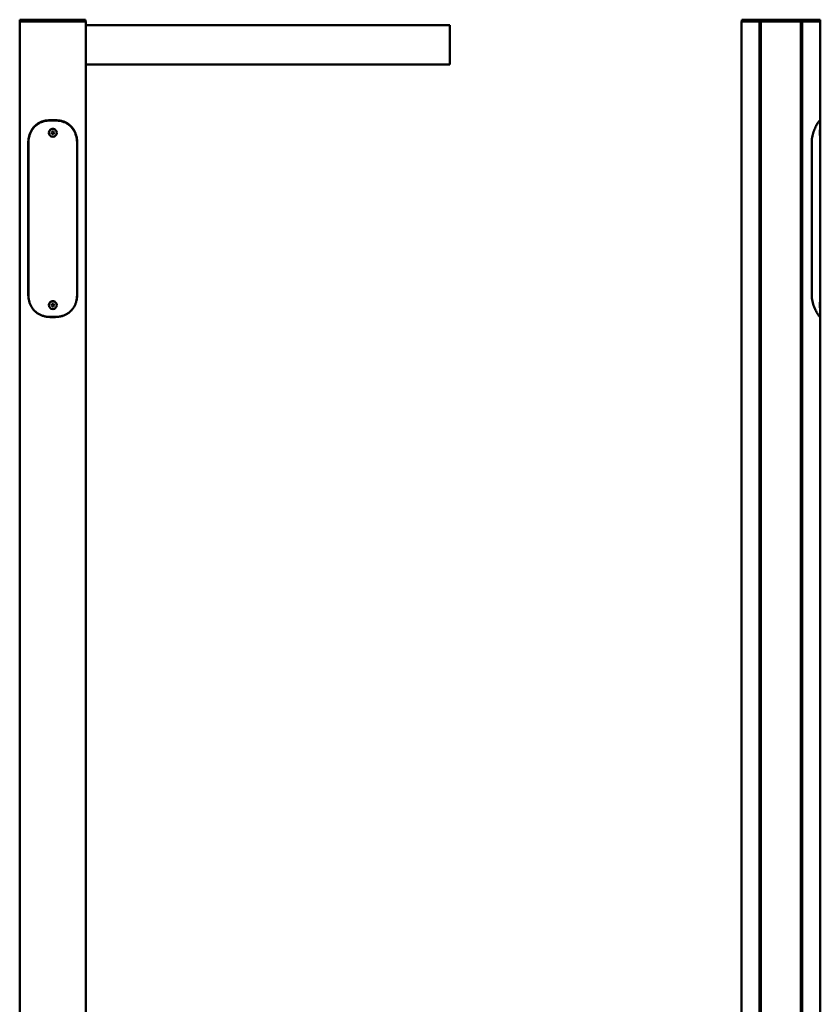
# Model space of a CAD drawing. Units: millimetres. Extents: x 1345 to 5485, y 1655 to 5655.
# Drawn here: x 1438 to 3064, y 3655 to 5655 of the extents above; entities that cross this region are included whole.
import ezdxf

# ---------------------------------------------------------------- set-up
doc = ezdxf.new("R2010")
doc.units = ezdxf.units.MM
doc.header["$LTSCALE"] = 20
doc.layers.add('Widoczne (ISO)', color=7, linetype='Continuous', lineweight=50)
doc.layers.add('Widoczne wąskie (ISO)', color=7, linetype='Continuous', lineweight=35)

msp = doc.modelspace()

# ---------------------------------------------------------------- linework, layer by layer
at = {"layer": 'Widoczne (ISO)'}
for p, q in [((1437.8, 5650.8), (1438.2, 5650.8)), ((1437.8, 1724), (1437.8, 5650.8)), ((1438.2, 5650.8), (1571.8, 5650.8)), ((1438.3, 5654.8), (1438.6, 5654.8)), ((1438.3, 5650.8), (1438.3, 5654.8)), ((1438.6, 5654.8), (1571.4, 5654.8)), ((1571.4, 5654.8), (1571.6, 5654.8)), ((1571.6, 5650.8), (1571.6, 5654.8)), ((1571.8, 5650.8), (1572.1, 5650.8)), ((1572.1, 5650.8), (1572.1, 1724)), ((2311.3, 5643.8), (1572.1, 5643.8)), ((2311.3, 5643.8), (2311.3, 5643.2)), ((2311.3, 5564.4), (2311.3, 5643.2)), ((2903.7, 5650.8), (2939.7, 5650.8)), ((2903.7, 5650.8), (2903.7, 1724)), ((2903.7, 5650.8), (2939.7, 5650.8)), ((2904.2, 5654.8), (2939.9, 5654.8)), ((2904.2, 5650.8), (2904.2, 5654.8)), ((2904.2, 5654.8), (2939.9, 5654.8)), ((2904.2, 5650.8), (2904.2, 5654.8)), ((2939.7, 5650.8), (2942.8, 5650.8)), ((2939.7, 5650.8), (2942.8, 5650.8)), ((2939.9, 5654.8), (2942.3, 5654.8)), ((2939.9, 5654.8), (2942.3, 5654.8)), ((2943.8, 5654.8), (2942.3, 5654.8)), ((2942.3, 5650.8), (2942.3, 5654.8)), ((2943.8, 5654.8), (2942.3, 5654.8)), ((2942.3, 5650.8), (2942.3, 5654.8)), ((2942.8, 1724.5), (2942.8, 5654.8)), ((2943.8, 5650.8), (2942.8, 5650.8)), ((2943.8, 5650.8), (2942.8, 5650.8)), ((3023.6, 5654.8), (2943.8, 5654.8)), ((3023.6, 5654.8), (2943.8, 5654.8)), ((3023.6, 5650.8), (2943.8, 5650.8)), ((3023.6, 5650.8), (2943.8, 5650.8)), ((3025.1, 5654.8), (3023.6, 5654.8)), ((3025.1, 5654.8), (3023.6, 5654.8)), ((3024.6, 5650.8), (3023.6, 5650.8)), ((3024.6, 5650.8), (3023.6, 5650.8)), ((3024.6, 1724.5), (3024.6, 5654.8)), ((3024.6, 5650.8), (3027.7, 5650.8)), ((3024.6, 5650.8), (3027.7, 5650.8)), ((3025.1, 5654.8), (3027.4, 5654.8)), ((3025.1, 5650.8), (3025.1, 5654.8)), ((3025.1, 5654.8), (3027.4, 5654.8)), ((3025.1, 5650.8), (3025.1, 5654.8)), ((3027.4, 5654.8), (3063.2, 5654.8)), ((3027.4, 5654.8), (3063.2, 5654.8)), ((3027.7, 5650.8), (3063.7, 5650.8)), ((3027.7, 5650.8), (3063.7, 5650.8)), ((3063.2, 5650.8), (3063.2, 5654.8)), ((3063.2, 5650.8), (3063.2, 5654.8)), ((3063.7, 5450.8), (3063.7, 5650.8)), ((1572.1, 5563.8), (2311.3, 5563.8)), ((2311.3, 5564.4), (2311.3, 5563.8)), ((1508, 5450.8), (1502, 5450.8)), ((1502, 5450.3), (1508, 5450.3)), ((3063.1, 5450.3), (3062.9, 5450.3)), ((3063.1, 5450.3), (3063.2, 5450.3)), ((3063.2, 5433.3), (3063.2, 5450.3)), ((3063.7, 5450.8), (3063.6, 5450.8)), ((1502.2, 5425), (1503.6, 5427.5)), ((1503.6, 5422.5), (1502.2, 5425)), ((1503.6, 5427.5), (1506.5, 5427.5)), ((1506.5, 5422.5), (1503.6, 5422.5)), ((1506.5, 5427.5), (1508, 5425)), ((1508, 5425), (1506.5, 5422.5)), ((3063, 5430.5), (3063, 5419.4)), ((3063.4, 5433), (3063.1, 5433)), ((3063.4, 5433), (3063.4, 5417)), ((1455.1, 5098.3), (1455.1, 5403.3)), ((1455.4, 5403.2), (1455.4, 5098)), ((1554.5, 5098), (1554.5, 5403.2)), ((1554.8, 5403.3), (1554.8, 5098.3)), ((3046.2, 5098.3), (3046.2, 5403.3)), ((3063.2, 5083.3), (3063.2, 5417)), ((3063.4, 5417), (3063.2, 5417)), ((3063, 5080.5), (3063, 5069.4)), ((3063.4, 5083), (3063.1, 5083)), ((3063.4, 5083), (3063.4, 5067)), ((1502.2, 5075), (1503.6, 5077.5)), ((1503.6, 5072.5), (1502.2, 5075)), ((1503.6, 5077.5), (1506.5, 5077.5)), ((1506.5, 5072.5), (1503.6, 5072.5)), ((1506.5, 5077.5), (1508, 5075)), ((1508, 5075), (1506.5, 5072.5)), ((3063.2, 5051), (3063.2, 5067)), ((3063.4, 5067), (3063.2, 5067)), ((1508, 5050.9), (1502, 5050.9)), ((1502, 5050.8), (1508, 5050.8)), ((3063.6, 5050.8), (3063.7, 5050.8)), ((3063.7, 2954.8), (3063.7, 5050.8)), ((3063.7, 2954.8), (3063.7, 5050.8))]:
    msp.add_line(p, q, dxfattribs=at)
for centre in [(1505.1, 5425), (1505.1, 5075)]:
    msp.add_circle(centre, 8, dxfattribs=at)
for centre, major_axis, start_param, end_param in [((1505.4, 5403.3), (-60.7, 0), 4.71863, 4.854348), ((1504.6, 5403.3), (60.7, 0), 1.428837, 1.564555), ((1505.4, 5098.3), (-60.7, 0), 1.511132, 1.564555), ((1504.6, 5098.3), (60.7, 0), 4.71863, 4.772054)]:
    msp.add_ellipse(centre, major_axis=major_axis, ratio=0.781935, start_param=start_param, end_param=end_param, dxfattribs=at)
for points, knots in [([(1502, 5450.8), (1501.3, 5450.8), (1500.6, 5450.8), (1497.9, 5450.7), (1495.8, 5450.6), (1491.5, 5450), (1489.4, 5449.6), (1485.3, 5448.5), (1483.2, 5447.9), (1479.4, 5446.3), (1477.6, 5445.4), (1474.3, 5443.5), (1472.7, 5442.4), (1469.7, 5439.9), (1468.2, 5438.5), (1465.5, 5435.5), (1464.3, 5433.9), (1462.1, 5430.6), (1461.2, 5428.9), (1459.5, 5425.5), (1458.7, 5423.7), (1457.4, 5419.8), (1456.9, 5417.8), (1456, 5413.6), (1455.6, 5411.5), (1455.2, 5407.3), (1455.1, 5405.3), (1455.1, 5403.3)], [3.574327, 3.574327, 3.574327, 3.574327, 3.780074, 3.780074, 4.389598, 4.389598, 4.999122, 4.999122, 5.608646, 5.608646, 6.21817, 6.21817, 6.809714, 6.809714, 7.401258, 7.401258, 7.992803, 7.992803, 8.584347, 8.584347, 9.178412, 9.178412, 9.772478, 9.772478, 10.366543, 10.366543, 10.960608, 10.960608, 10.960608, 10.960608]), ([(1455.4, 5403.2), (1455.4, 5405.4), (1455.5, 5407.6), (1456.1, 5412.2), (1456.5, 5414.5), (1457.6, 5419), (1458.2, 5421.2), (1459.9, 5425.4), (1460.8, 5427.4), (1462.8, 5431), (1464, 5432.8), (1466.7, 5436.3), (1468.2, 5437.9), (1471.5, 5440.9), (1473.3, 5442.2), (1477, 5444.5), (1478.9, 5445.5), (1482.9, 5447.2), (1485.2, 5448), (1489.9, 5449.2), (1492.4, 5449.6), (1497.2, 5450.2), (1499.6, 5450.3), (1502, 5450.3)], [13.876179, 13.876179, 13.876179, 13.876179, 14.530584, 14.530584, 15.184989, 15.184989, 15.839394, 15.839394, 16.493799, 16.493799, 17.150589, 17.150589, 17.80738, 17.80738, 18.464171, 18.464171, 19.120961, 19.120961, 19.828099, 19.828099, 20.535236, 20.535236, 21.201102, 21.201102, 21.201102, 21.201102]), ([(1491.5, 5449.4), (1492.5, 5449.6), (1493.4, 5449.8), (1495, 5450.1), (1495.6, 5450.2), (1496.2, 5450.2)], [20.301409, 20.301409, 20.301409, 20.301409, 20.5818045, 20.5818045, 20.7491577, 20.7491577, 20.7491577, 20.7491577]), ([(1554.8, 5403.3), (1554.8, 5405.3), (1554.7, 5407.3), (1554.3, 5411.5), (1554, 5413.6), (1553.1, 5417.7), (1552.5, 5419.8), (1551.2, 5423.6), (1550.5, 5425.5), (1548.8, 5428.9), (1547.9, 5430.6), (1545.7, 5433.9), (1544.4, 5435.5), (1541.8, 5438.5), (1540.3, 5439.9), (1537.3, 5442.3), (1535.7, 5443.4), (1532.4, 5445.4), (1530.6, 5446.3), (1526.8, 5447.9), (1524.8, 5448.5), (1520.6, 5449.6), (1518.5, 5450), (1514.3, 5450.5), (1512.2, 5450.7), (1509.4, 5450.8), (1508.7, 5450.8), (1508, 5450.8)], [10.934341, 10.934341, 10.934341, 10.934341, 11.527552, 11.527552, 12.120763, 12.120763, 12.713974, 12.713974, 13.307185, 13.307185, 13.897843, 13.897843, 14.488501, 14.488501, 15.079159, 15.079159, 15.669817, 15.669817, 16.278299, 16.278299, 16.886782, 16.886782, 17.495264, 17.495264, 18.103746, 18.103746, 18.320824, 18.320824, 18.320824, 18.320824]), ([(1508, 5450.3), (1510.3, 5450.3), (1512.7, 5450.2), (1517.6, 5449.6), (1520, 5449.2), (1524.8, 5448), (1527, 5447.2), (1531, 5445.5), (1533, 5444.5), (1536.7, 5442.2), (1538.4, 5440.9), (1541.7, 5437.9), (1543.2, 5436.3), (1545.9, 5432.8), (1547.1, 5431), (1549.2, 5427.4), (1550.1, 5425.4), (1551.7, 5421.2), (1552.4, 5419), (1553.5, 5414.5), (1553.9, 5412.2), (1554.4, 5407.6), (1554.5, 5405.4), (1554.5, 5403.2)], [6.551256, 6.551256, 6.551256, 6.551256, 7.217122, 7.217122, 7.924259, 7.924259, 8.631396, 8.631396, 9.288187, 9.288187, 9.944977, 9.944977, 10.601768, 10.601768, 11.258559, 11.258559, 11.912964, 11.912964, 12.567369, 12.567369, 13.221774, 13.221774, 13.876179, 13.876179, 13.876179, 13.876179]), ([(1513.8, 5450.2), (1514.4, 5450.2), (1515, 5450.1), (1516.5, 5449.8), (1517.5, 5449.6), (1518.5, 5449.4)], [35.8966939, 35.8966939, 35.8966939, 35.8966939, 36.064047, 36.064047, 36.3444425, 36.3444425, 36.3444425, 36.3444425]), ([(3063.6, 5450.8), (3063.6, 5450.8), (3063.5, 5450.8), (3063.4, 5450.7), (3063.2, 5450.6), (3062.6, 5450), (3062.2, 5449.6), (3061.2, 5448.5), (3060.7, 5447.9), (3059.5, 5446.3), (3058.8, 5445.4), (3057.6, 5443.5), (3056.9, 5442.4), (3055.5, 5439.9), (3054.7, 5438.5), (3053.3, 5435.5), (3052.6, 5433.9), (3051.2, 5430.6), (3050.6, 5428.9), (3049.5, 5425.5), (3048.9, 5423.7), (3048, 5419.8), (3047.6, 5417.8), (3046.9, 5413.6), (3046.6, 5411.5), (3046.3, 5407.3), (3046.2, 5405.3), (3046.2, 5403.3)], [3.574327, 3.574327, 3.574327, 3.574327, 3.780074, 3.780074, 4.389598, 4.389598, 4.999122, 4.999122, 5.608646, 5.608646, 6.21817, 6.21817, 6.809714, 6.809714, 7.401258, 7.401258, 7.992803, 7.992803, 8.584347, 8.584347, 9.178412, 9.178412, 9.772478, 9.772478, 10.366543, 10.366543, 10.960608, 10.960608, 10.960608, 10.960608]), ([(3062, 5449.4), (3062.2, 5449.6), (3062.4, 5449.8), (3062.8, 5450.2), (3063, 5450.3), (3063.1, 5450.3)], [20.181102, 20.181102, 20.181102, 20.181102, 20.535236, 20.535236, 21.201102, 21.201102, 21.201102, 21.201102]), ([(1499.3, 5430.5), (1499.5, 5430.7), (1499.6, 5430.8), (1500.3, 5431.6), (1501.2, 5432.3), (1503, 5433.1), (1504, 5433.3), (1505.9, 5433.3), (1506.9, 5433.1), (1508.5, 5432.4), (1509.1, 5432), (1509.7, 5431.5)], [2.782053, 2.782053, 2.782053, 2.782053, 2.836687, 2.836687, 3.122123, 3.122123, 3.40756, 3.40756, 3.692996, 3.692996, 3.899198, 3.899198, 3.899198, 3.899198]), ([(3063, 5430.5), (3063, 5430.7), (3063, 5430.8), (3063, 5431.6), (3063.1, 5432.3), (3063.1, 5433.1), (3063.2, 5433.2), (3063.2, 5433.3)], [2.7820527, 2.7820527, 2.7820527, 2.7820527, 2.8366869, 2.8366869, 3.1221233, 3.1221233, 3.4075598, 3.4075598, 3.4075598, 3.4075598]), ([(1455.1, 5098.3), (1455.1, 5096.3), (1455.2, 5094.3), (1455.6, 5090.1), (1456, 5088), (1456.8, 5083.8), (1457.4, 5081.8), (1458.7, 5077.9), (1459.5, 5076.1), (1461.1, 5072.7), (1462.1, 5071), (1464.3, 5067.7), (1465.5, 5066.1), (1468.2, 5063.1), (1469.6, 5061.7), (1472.7, 5059.2), (1474.3, 5058.1), (1477.5, 5056.2), (1479.3, 5055.3), (1483.2, 5053.7), (1485.2, 5053.1), (1489.3, 5052), (1491.4, 5051.6), (1495.7, 5051), (1497.8, 5050.9), (1500.5, 5050.8), (1501.3, 5050.8), (1502, 5050.8)], [10.934132, 10.934132, 10.934132, 10.934132, 11.527336, 11.527336, 12.12054, 12.12054, 12.713744, 12.713744, 13.306949, 13.306949, 13.8976, 13.8976, 14.48825, 14.48825, 15.078901, 15.078901, 15.669552, 15.669552, 16.278026, 16.278026, 16.8865, 16.8865, 17.494974, 17.494974, 18.103448, 18.103448, 18.320616, 18.320616, 18.320616, 18.320616]), ([(1457.6, 5082.2), (1457.4, 5082.9), (1457.2, 5083.6), (1456.5, 5086.6), (1456.1, 5088.9), (1455.5, 5093.5), (1455.4, 5095.8), (1455.4, 5098)], [12.351199, 12.351199, 12.351199, 12.351199, 12.567369, 12.567369, 13.221774, 13.221774, 13.876179, 13.876179, 13.876179, 13.876179]), ([(1499.3, 5080.5), (1499.5, 5080.7), (1499.6, 5080.8), (1500.3, 5081.6), (1501.2, 5082.3), (1503, 5083.1), (1504, 5083.3), (1505.9, 5083.3), (1506.9, 5083.1), (1508.5, 5082.4), (1509.1, 5082), (1509.7, 5081.5)], [2.782053, 2.782053, 2.782053, 2.782053, 2.836687, 2.836687, 3.122123, 3.122123, 3.40756, 3.40756, 3.692996, 3.692996, 3.899198, 3.899198, 3.899198, 3.899198]), ([(1508, 5050.8), (1508.7, 5050.8), (1509.3, 5050.8), (1512.1, 5050.9), (1514.2, 5051), (1518.4, 5051.6), (1520.5, 5052), (1524.7, 5053), (1526.7, 5053.7), (1530.6, 5055.3), (1532.4, 5056.2), (1535.6, 5058.1), (1537.2, 5059.2), (1540.3, 5061.7), (1541.7, 5063.1), (1544.4, 5066), (1545.6, 5067.6), (1547.8, 5070.9), (1548.8, 5072.7), (1550.5, 5076.1), (1551.2, 5077.9), (1552.5, 5081.8), (1553.1, 5083.8), (1554, 5088), (1554.3, 5090.1), (1554.7, 5094.2), (1554.8, 5096.3), (1554.8, 5098.3)], [3.574538, 3.574538, 3.574538, 3.574538, 3.780195, 3.780195, 4.389727, 4.389727, 4.999259, 4.999259, 5.608791, 5.608791, 6.218323, 6.218323, 6.809875, 6.809875, 7.401426, 7.401426, 7.992977, 7.992977, 8.584528, 8.584528, 9.178601, 9.178601, 9.772673, 9.772673, 10.366745, 10.366745, 10.960817, 10.960817, 10.960817, 10.960817]), ([(1554.5, 5098), (1554.5, 5095.8), (1554.4, 5093.5), (1553.9, 5088.9), (1553.5, 5086.6), (1552.8, 5083.6), (1552.6, 5082.9), (1552.4, 5082.2)], [13.875675, 13.875675, 13.875675, 13.875675, 14.530075, 14.530075, 15.184476, 15.184476, 15.400654, 15.400654, 15.400654, 15.400654]), ([(3046.2, 5098.3), (3046.2, 5096.3), (3046.3, 5094.3), (3046.6, 5090.1), (3046.9, 5088), (3047.6, 5083.8), (3048, 5081.8), (3048.9, 5077.9), (3049.5, 5076.1), (3050.6, 5072.7), (3051.2, 5071), (3052.5, 5067.7), (3053.3, 5066.1), (3054.7, 5063.1), (3055.4, 5061.7), (3056.9, 5059.2), (3057.6, 5058.1), (3058.8, 5056.2), (3059.5, 5055.3), (3060.7, 5053.7), (3061.2, 5053.1), (3062.1, 5052), (3062.5, 5051.6), (3063.1, 5051), (3063.4, 5050.9), (3063.5, 5050.8), (3063.6, 5050.8), (3063.6, 5050.8)], [10.934132, 10.934132, 10.934132, 10.934132, 11.527336, 11.527336, 12.12054, 12.12054, 12.713744, 12.713744, 13.306949, 13.306949, 13.8976, 13.8976, 14.48825, 14.48825, 15.078901, 15.078901, 15.669552, 15.669552, 16.278026, 16.278026, 16.8865, 16.8865, 17.494974, 17.494974, 18.103448, 18.103448, 18.320616, 18.320616, 18.320616, 18.320616]), ([(3063, 5080.5), (3063, 5080.7), (3063, 5080.8), (3063, 5081.6), (3063.1, 5082.3), (3063.1, 5083.1), (3063.2, 5083.2), (3063.2, 5083.3)], [2.7820527, 2.7820527, 2.7820527, 2.7820527, 2.8366869, 2.8366869, 3.1221233, 3.1221233, 3.4075598, 3.4075598, 3.4075598, 3.4075598]), ([(1502, 5050.9), (1499.6, 5050.9), (1497.2, 5051), (1492.4, 5051.5), (1489.9, 5052), (1486.6, 5052.8), (1485.6, 5053.1), (1484.6, 5053.4)], [6.551256, 6.551256, 6.551256, 6.551256, 7.217122, 7.217122, 7.924259, 7.924259, 8.224202, 8.224202, 8.224202, 8.224202]), ([(1525.3, 5053.4), (1524.4, 5053.1), (1523.4, 5052.8), (1520, 5052), (1517.6, 5051.5), (1512.7, 5051), (1510.3, 5050.9), (1508, 5050.9)], [19.52765, 19.52765, 19.52765, 19.52765, 19.827546, 19.827546, 20.53467, 20.53467, 21.200595, 21.200595, 21.200595, 21.200595])]:
    msp.add_open_spline(points, degree=3, knots=knots, dxfattribs=at)
for points in [[(1496.2, 5450.2), (1496.4, 5450.3), (1496.6, 5450.3), (1496.8, 5450.3)], [(1513.2, 5450.3), (1513.4, 5450.3), (1513.6, 5450.3), (1513.8, 5450.2)]]:
    msp.add_open_spline(points, degree=3, dxfattribs=at)
at = {"layer": 'Widoczne wąskie (ISO)'}
for p, q in [((1438.2, 5650.8), (1438.2, 1724)), ((1438.6, 5650.8), (1438.6, 5654.8)), ((1571.4, 5650.8), (1571.4, 5654.8)), ((1571.8, 5650.8), (1571.8, 1724)), ((1572.1, 5643.2), (2311.3, 5643.2)), ((2939.7, 5654.8), (2939.7, 1724)), ((2939.9, 5650.8), (2939.9, 5654.8)), ((2939.9, 5650.8), (2939.9, 5654.8)), ((2943.8, 5643.5), (2943.8, 5654.8)), ((2943.8, 5650.8), (2943.8, 5654.8)), ((2943.8, 5650.8), (2943.8, 5654.8)), ((2943.8, 1724.7), (2943.8, 5650.8)), ((2943.8, 5650.8), (2943.8, 5643.5)), ((3023.6, 5643.5), (3023.6, 5654.8)), ((3023.6, 5650.8), (3023.6, 5654.8)), ((3023.6, 5650.8), (3023.6, 5654.8)), ((3023.6, 1724.7), (3023.6, 5650.8)), ((3023.6, 5650.8), (3023.6, 5643.5)), ((3027.4, 5650.8), (3027.4, 5654.8)), ((3027.4, 5650.8), (3027.4, 5654.8)), ((3027.7, 5654.8), (3027.7, 1724)), ((2311.3, 5564.4), (1572.1, 5564.4)), ((1505, 5450.8), (1505, 5450.8)), ((1455.1, 5403.3), (1455.4, 5403.3)), ((1554.5, 5403.3), (1554.8, 5403.3)), ((1455.4, 5098.3), (1455.1, 5098.3)), ((1554.8, 5098.3), (1554.5, 5098.3)), ((1505, 5050.8), (1505, 5050.8))]:
    msp.add_line(p, q, dxfattribs=at)

doc.saveas('drawing.dxf')
